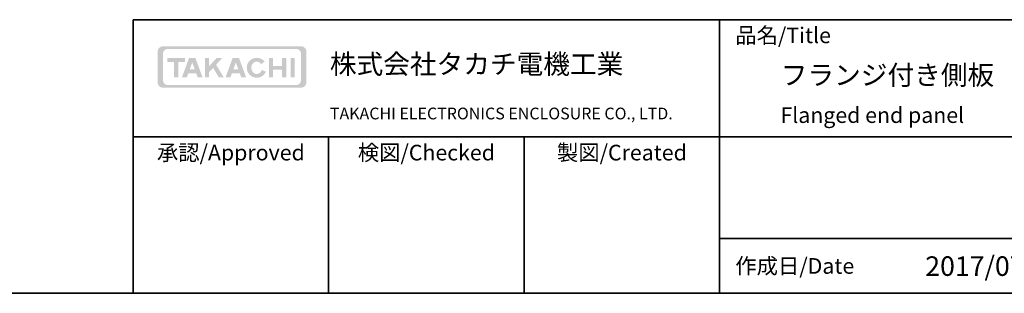
# Model space of a CAD drawing. Units: millimetres. Extents: x 22 to 2789, y 12 to 574.
# Drawn here: x 2496 to 2684, y 12 to 64 of the extents above; entities that cross this region are included whole.
import ezdxf
from ezdxf.enums import TextEntityAlignment as Align

# ---------------------------------------------------------------- set-up
doc = ezdxf.new("R2010")
doc.units = ezdxf.units.MM
doc.header["$LTSCALE"] = 1.5
for name, color, linetype, lineweight in [('Border (ISO)', 7, 'Continuous', 35), ('Hatch (ISO)', 1, 'Continuous', 18), ('Title (ISO)', 7, 'Continuous', 35)]:
    doc.layers.add(name, color=color, linetype=linetype, lineweight=lineweight)
doc.styles.add('Note Text (TK)', font='MS PGothic.ttf')
doc.styles.add('文字スタイル67', font='arial.ttf')

# ---------------------------------------------------------------- blocks, each defined once
blk = doc.blocks.new('図面枠 tk図枠')
at = {"layer": 'Border (ISO)'}
blk.add_line((14.50000000000001, 8.000000000000007), (405.4999999999999, 8.000000000000007), dxfattribs=at)
blk = doc.blocks.new('表題欄 tk表題欄')
at = {"layer": 'Hatch (ISO)'}
h = blk.add_hatch(color=256, dxfattribs=at)
edge = h.paths.add_edge_path(flags=0)
edge.add_arc((95.57537688673352, 236.2990653650367), 0.5958259999999996, 269.9999999999897, 360)
edge.add_line((96.17120288673351, 236.2990653650368), (96.17120288673348, 239.7107813650365))
edge.add_arc((95.5753768867335, 239.7107813650366), 0.5958259999999996, 0, 90.0000000000068)
edge.add_line((95.57537688673342, 240.3066073650366), (79.13710888673356, 240.3066073650366))
edge.add_arc((79.13710888673353, 239.7107813650366), 0.5958259999999996, 89.99999999999744, 180)
edge.add_line((78.54128288673353, 239.7107813650365), (78.54128288673331, 236.2990653650368))
edge.add_arc((79.13710888673332, 236.2990653650365), 0.5958259999999996, 180, 270.0000000000231)
edge.add_line((79.13710888673356, 235.7032393650365), (95.57537688673342, 235.7032393650367))
edge = h.paths.add_edge_path()
edge.add_line((77.83935088673357, 239.9556413650366), (77.83935088673357, 236.0542053650368))
edge.add_arc((78.54128288673346, 236.0542053650367), 0.7019319999998935, 180, 270.0000000000087)
edge.add_line((78.54128288673357, 235.3522733650368), (96.17120288673352, 235.3522733650368))
edge.add_arc((96.17120288673351, 236.0542053650367), 0.7019319999998921, 270, 360)
edge.add_line((96.8731348867334, 236.0542053650368), (96.87313488673352, 239.9556413650366))
edge.add_arc((96.1712028867336, 239.9556413650367), 0.7019319999998921, 0, 90.00000000000873)
edge.add_line((96.17120288673348, 240.6575733650367), (78.54128288673357, 240.6575733650366))
edge.add_arc((78.54128288673357, 239.9556413650366), 0.7019319999999984, 90, 180)
for points in [[(79.07181288673355, 239.1476033650369), (79.07181288673355, 238.6578833650367), (79.92066088673353, 238.6578833650367), (79.92066088673353, 236.6581933650368), (80.50832488673353, 236.6581933650368), (80.50832488673353, 238.6578833650367), (81.35717288673355, 238.6578833650367), (81.35717288673355, 239.1476033650369)], [(85.68407849525303, 236.6581933650368), (84.9434673993943, 237.8918698287545), (84.41792288673358, 237.3246628822781), (84.41792288673358, 236.6581933650368), (83.89555488673355, 236.6581933650368), (83.89555488673355, 239.1476033650369), (84.41792288673358, 239.1476033650369), (84.41792288673358, 238.0993979968839), (85.38913556809511, 239.1476033650369), (86.10696490847272, 239.1476033650369), (85.31925422435492, 238.2974470774499), (86.30334488673353, 236.6581933650368)], [(92.09142939614459, 239.1476033650369), (92.09142939614459, 236.6581933650368), (92.60971639614465, 236.6581933650368), (92.60971639614465, 237.6580383650368), (93.76872039614462, 237.6580383650368), (93.76872039614462, 236.6581933650368), (94.28700739614459, 236.6581933650368), (94.28700739614459, 239.1476033650369), (93.76872039614462, 239.1476033650369), (93.76872039614462, 238.1477583650367), (92.60971639614465, 238.1477583650367), (92.60971639614465, 239.1476033650369)], [(94.84202339614467, 239.1476033650369), (94.84202339614467, 236.6581933650368), (95.36439139614473, 236.6581933650368), (95.36439139614473, 239.1476033650369)]]:
    blk.add_hatch(color=256, dxfattribs=at).paths.add_polyline_path(points)
h = blk.add_hatch(color=256, dxfattribs=at)
h.paths.add_polyline_path([(82.59020695886475, 237.7110913650368), (81.95242681460243, 237.7110913650368), (82.27131688673356, 238.5794973650367)], flags=0)
h.paths.add_polyline_path([(82.77903014574996, 237.1968853650368), (81.76360362771717, 237.1968853650368), (81.56578886050404, 236.6581933650368), (80.94907288673355, 236.6581933650368), (81.86321688673357, 239.1476033650369), (82.67941688673353, 239.1476033650369), (83.59356088673351, 236.6581933650368), (82.97684491296302, 236.6581933650368)])
h = blk.add_hatch(color=256, dxfattribs=at)
h.paths.add_polyline_path([(87.52707281460246, 237.7110913650368), (88.16485295886469, 237.7110913650368), (87.84596288673359, 238.5794973650367)], flags=0)
h.paths.add_polyline_path([(87.14043486050403, 236.6581933650368), (87.3382496277172, 237.1968853650368), (88.35367614574989, 237.1968853650368), (88.551490912963, 236.6581933650368), (89.16820688673343, 236.6581933650368), (88.25406288673352, 239.1476033650369), (87.43786288673356, 239.1476033650369), (86.52371888673358, 236.6581933650368)])
h = blk.add_hatch(color=256, dxfattribs=at)
edge = h.paths.add_edge_path()
edge.add_arc((90.52309888673334, 237.9028983650369), 1.273272000000011, 38.55054079078439, 336.5820184016556)
edge.add_line((91.69149139614446, 237.3968543650369), (91.17255542714857, 237.6216113977801))
edge.add_ellipse((90.52309888673352, 237.9028983650369), major_axis=(0, -0.7998759999999119), ratio=0.8673469387756529, start_angle=128.5505407907963, end_angle=426.582018401653, ccw=False)
edge.add_line((91.09381514418376, 238.3576891122095), (91.51887237036831, 238.6964075050431))
at = {"layer": 'Title (ISO)'}
for p, q in [((74.70882392282105, 244.052739026017), (255.7088239228211, 244.052739026017)), ((74.70882392282105, 209.052739026017), (74.70882392282105, 244.052739026017)), ((149.7088239228211, 244.052739026017), (149.7088239228211, 209.052739026017)), ((74.70882392282105, 229.052739026017), (230.7088239228211, 229.052739026017)), ((99.70882392282108, 229.052739026017), (99.70882392282108, 209.052739026017)), ((124.708823922821, 229.052739026017), (124.708823922821, 209.052739026017)), ((149.7088239228211, 216.052739026017), (230.7088239228211, 216.052739026017)), ((255.7088239228211, 209.052739026017), (74.70882392282105, 209.052739026017))]:
    blk.add_line(p, q, dxfattribs=at)
at = {"layer": 'Title (ISO)', "color": 1, "char_height": 2.000000029802322, "line_spacing_factor": 1.5, "style": 'Note Text (TK)'}
for s, insert, attachment_point in [('\\fＭＳ Ｐゴシック|b0|i0;\\H2.0000;品名/Title', (151.708823922821, 242.052739026017), 4), ('\\fＭＳ Ｐゴシック|b0|i0;\\H2.0000;承認/Approved', (87.20882392282108, 227.052739026017), 5), ('\\fＭＳ Ｐゴシック|b0|i0;\\H2.0000;検図/Checked', (112.208823922821, 227.052739026017), 5), ('\\fＭＳ Ｐゴシック|b0|i0;\\H2.0000;製図/Created', (137.2088239228211, 227.052739026017), 5), ('\\fＭＳ Ｐゴシック|b0|i0;\\H2.0000;作成日/Date', (151.708823922821, 212.552739026017), 4)]:
    blk.add_mtext(s, dxfattribs=dict(at, insert=insert, attachment_point=attachment_point))
at = {"layer": 'Title (ISO)', "color": 7, "attachment_point": 4, "line_spacing_factor": 1.5, "style": 'Note Text (TK)'}
for s, insert, char_height in [('株式会社タカチ電機工業', (99.87313488673345, 238.052739026017), 2.5), ('\\fArial|b0|i0;\\H1.4986;TAKACHI ELECTRONICS ENCLOSURE CO., LTD.', (99.87313488673342, 232.052739026017), 1.49859994649887)]:
    blk.add_mtext(s, dxfattribs=dict(at, insert=insert, char_height=char_height))
at = {"layer": 'Title (ISO)', "color": 7}
for tag, p, height, style in [('<品名>_001', (157.524164831912, 235.724614026017), 2.5, 'Note Text (TK)'), ('<Title>_001', (157.4482509312165, 230.5520568828656), 2.000000029802322, '文字スタイル67'), ('<尺度>_001', (238.5355284682756, 222.3098412987444), 2.5, 'Note Text (TK)'), ('<ページ_No.>_001', (237.9488807410029, 213.302739026017), 2.5, 'Note Text (TK)'), ('<総ページ数>_001', (246.7926307410029, 213.302739026017), 2.5, 'Note Text (TK)'), ('作成日_001', (175.6392216500938, 211.2814322078352), 2.5, 'Note Text (TK)')]:
    blk.add_attdef(tag, p, '', height=height, dxfattribs=dict(at, style=style))
at = {"layer": 'Title (ISO)', "color": 7, "style": 'Note Text (TK)'}
blk.add_attdef('<承認>', text='', height=2.5, dxfattribs=at).set_placement((87.20882392282108, 217.052739026017), align=Align.MIDDLE_CENTER)

msp = doc.modelspace()

# ---------------------------------------------------------------- block references
at = {"xscale": 1.5, "yscale": 1.5, "zscale": 1.5}
msp.add_blockref('図面枠 tk図枠', (2180.5, 0), dxfattribs=at)
ref = msp.add_blockref('表題欄 tk表題欄', (2405.186764115768, -301.5791085390255), dxfattribs=dict(xscale=1.5, yscale=1.5, zscale=1.5))
ref.add_attrib('<品名>_001', 'フランジ付き側板', (2641.473011363637, 52.00781250000003), dxfattribs={"layer": 'Title (ISO)', "color": 7, "height": 3.75, "style": 'Note Text (TK)'})
ref.add_attrib('作成日_001', '2017/07/19', (2669.189371008, 15.3430397727273), dxfattribs={"layer": 'Title (ISO)', "color": 7, "height": 3.75, "style": 'Note Text (TK)'})
ref.add_attrib('<Title>_001', 'Flanged end panel', (2641.406207361862, 44.69099589145018), dxfattribs={"layer": 'Title (ISO)', "color": 7, "height": 3.000000044703483, "style": '文字スタイル67'})

doc.saveas('drawing.dxf')
